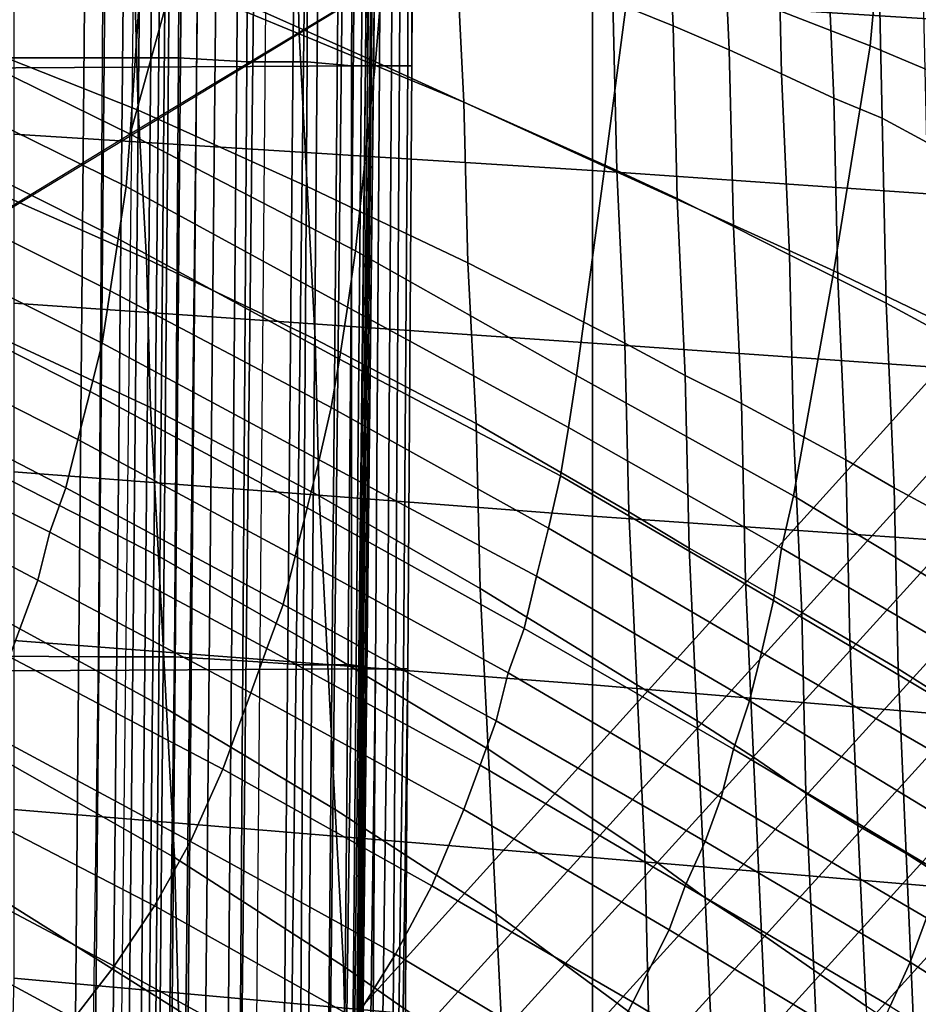
# Model space of a CAD drawing. Extents: x 0 to 0.639, y 0 to 0.364.
# Drawn here: x 0.151 to 0.173, y 0.119 to 0.143 of the extents above; entities that cross this region are included whole.
import ezdxf

# ---------------------------------------------------------------- set-up
doc = ezdxf.new("R2010")
doc.units = 0
doc.layers.add('PORCELANA_1', color=7, linetype='CONTINUOUS')
doc.layers.add('TANQUE_1', color=7, linetype='CONTINUOUS')

msp = doc.modelspace()

# ---------------------------------------------------------------- linework, layer by layer
at = {"layer": 'PORCELANA_1'}
for points in [[(0.1535, 0.1402, 0.3465), (0.1471, 0.1363, 0.3471), (0.155, 0.164, 0.3445), (0.1602, 0.1644, 0.3446)], [(0.1598, 0.144, 0.346), (0.1535, 0.1402, 0.3465), (0.1602, 0.1644, 0.3446), (0.1654, 0.1645, 0.3445)], [(0.1471, 0.1363, 0.3471), (0.1408, 0.1325, 0.3476), (0.1498, 0.1634, 0.3444), (0.155, 0.164, 0.3445)], [(0.0965, 0.1056, 0.3514), (0.0973, 0.05, 0.3563), (0.1997, 0.1632, 0.3431), (0.1915, 0.1632, 0.3433)], [(0.2018, 0.1631, 0.343), (0.1997, 0.1632, 0.3431), (0.0973, 0.05, 0.3563), (0.0975, 0.0482, 0.3564)], [(0.2039, 0.1631, 0.343), (0.2018, 0.1631, 0.343), (0.0975, 0.0482, 0.3564), (0.0978, 0.0464, 0.3566)], [(0.2061, 0.1631, 0.3429), (0.2039, 0.1631, 0.343), (0.0978, 0.0464, 0.3566), (0.0984, 0.0447, 0.3568)], [(0.2082, 0.1631, 0.3428), (0.2061, 0.1631, 0.3429), (0.0984, 0.0447, 0.3568), (0.0991, 0.043, 0.3569)], [(0.2104, 0.1631, 0.3428), (0.2082, 0.1631, 0.3428), (0.0991, 0.043, 0.3569), (0.1, 0.0414, 0.357)], [(0.2125, 0.163, 0.3427), (0.2104, 0.1631, 0.3428), (0.1, 0.0414, 0.357), (0.1011, 0.04, 0.3572)], [(0.2147, 0.163, 0.3426), (0.2125, 0.163, 0.3427), (0.1011, 0.04, 0.3572), (0.1023, 0.0386, 0.3573)], [(0.2168, 0.163, 0.3426), (0.2147, 0.163, 0.3426), (0.1023, 0.0386, 0.3573), (0.1038, 0.0375, 0.3574)], [(0.2189, 0.163, 0.3425), (0.2168, 0.163, 0.3426), (0.1038, 0.0375, 0.3574), (0.1053, 0.0365, 0.3575)], [(0.2211, 0.163, 0.3425), (0.2189, 0.163, 0.3425), (0.1053, 0.0365, 0.3575), (0.1069, 0.0356, 0.3576)], [(0.2232, 0.1629, 0.3424), (0.2211, 0.163, 0.3425), (0.1069, 0.0356, 0.3576), (0.1086, 0.035, 0.3576)], [(0.2254, 0.1629, 0.3423), (0.2232, 0.1629, 0.3424), (0.1086, 0.035, 0.3576), (0.1104, 0.0345, 0.3577)], [(0.2275, 0.1629, 0.3423), (0.2254, 0.1629, 0.3423), (0.1104, 0.0345, 0.3577), (0.1122, 0.0343, 0.3577)], [(0.2297, 0.1629, 0.3422), (0.2275, 0.1629, 0.3423), (0.1122, 0.0343, 0.3577), (0.114, 0.0342, 0.3577)], [(0.2318, 0.1629, 0.3421), (0.2297, 0.1629, 0.3422), (0.114, 0.0342, 0.3577), (0.1159, 0.0342, 0.3577)], [(0.1378, 0.0342, 0.3577), (0.1159, 0.0342, 0.3577), (0.2318, 0.1629, 0.3421), (0.2326, 0.1499, 0.3437)], [(0.1724, 0.1479, 0.3081), (0.1664, 0.15, 0.3101), (0.166, 0.1447, 0.3099), (0.1719, 0.1424, 0.3079)], [(0.1487, 0.0342, 0.3577), (0.1378, 0.0342, 0.3577), (0.2326, 0.1499, 0.3437), (0.2342, 0.137, 0.3452)], [(0.16, 0.1469, 0.3118), (0.154, 0.1492, 0.3136), (0.1538, 0.1446, 0.3135), (0.1596, 0.142, 0.3116)], [(0.1577, 0.1427, 0.2675), (0.1536, 0.1444, 0.2697), (0.1534, 0.1481, 0.2695), (0.1576, 0.1466, 0.2674)], [(0.165, 0.1436, 0.4001), (0.1793, 0.1427, 0.4), (0.1793, 0.147, 0.4), (0.165, 0.1478, 0.4001)], [(0.1653, 0.1478, 0.2621), (0.1668, 0.1472, 0.261), (0.167, 0.1429, 0.2611), (0.1655, 0.1435, 0.2622)], [(0.1784, 0.1459, 0.3058), (0.1724, 0.1479, 0.3081), (0.1719, 0.1424, 0.3079), (0.1776, 0.14, 0.3056)], [(0.1538, 0.1446, 0.3135), (0.148, 0.1472, 0.3153), (0.1478, 0.143, 0.3151), (0.1535, 0.1402, 0.3133)], [(0.1668, 0.1472, 0.261), (0.1682, 0.1467, 0.2598), (0.1684, 0.1423, 0.2599), (0.167, 0.1429, 0.2611)], [(0.166, 0.1447, 0.3099), (0.16, 0.1469, 0.3118), (0.1596, 0.142, 0.3116), (0.1653, 0.1394, 0.3097)], [(0.1618, 0.141, 0.2651), (0.1577, 0.1427, 0.2675), (0.1576, 0.1466, 0.2674), (0.1616, 0.145, 0.265)], [(0.1682, 0.1467, 0.2598), (0.1696, 0.1462, 0.2585), (0.1697, 0.1417, 0.2587), (0.1684, 0.1423, 0.2599)], [(0.1537, 0.1408, 0.2698), (0.1494, 0.1425, 0.2717), (0.1493, 0.1461, 0.2716), (0.1536, 0.1444, 0.2697)], [(0.1696, 0.1462, 0.2585), (0.1708, 0.1457, 0.2572), (0.171, 0.1411, 0.2574), (0.1697, 0.1417, 0.2587)], [(0.1708, 0.1457, 0.2572), (0.1721, 0.1452, 0.2558), (0.1722, 0.1406, 0.256), (0.171, 0.1411, 0.2574)], [(0.1721, 0.1452, 0.2558), (0.1732, 0.1447, 0.2544), (0.1733, 0.14, 0.2545), (0.1722, 0.1406, 0.256)], [(0.1656, 0.1393, 0.2624), (0.1618, 0.141, 0.2651), (0.1616, 0.145, 0.265), (0.1655, 0.1435, 0.2622)], [(0.1596, 0.142, 0.3116), (0.1538, 0.1446, 0.3135), (0.1535, 0.1402, 0.3133), (0.1591, 0.1373, 0.3114)], [(0.1719, 0.1424, 0.3079), (0.166, 0.1447, 0.3099), (0.1653, 0.1394, 0.3097), (0.171, 0.1368, 0.3076)], [(0.1579, 0.1389, 0.2677), (0.1537, 0.1408, 0.2698), (0.1536, 0.1444, 0.2697), (0.1577, 0.1427, 0.2675)], [(0.1506, 0.1402, 0.4001), (0.165, 0.1393, 0.4), (0.165, 0.1436, 0.4001), (0.1506, 0.1443, 0.4001)], [(0.165, 0.1393, 0.4), (0.1793, 0.1383, 0.4), (0.1793, 0.1427, 0.4), (0.165, 0.1436, 0.4001)], [(0.1655, 0.1435, 0.2622), (0.167, 0.1429, 0.2611), (0.1671, 0.1386, 0.2613), (0.1656, 0.1393, 0.2624)], [(0.1534, 0.1389, 0.3131), (0.1535, 0.1402, 0.3133), (0.1478, 0.143, 0.3151), (0.1477, 0.1417, 0.3149)], [(0.167, 0.1429, 0.2611), (0.1684, 0.1423, 0.2599), (0.1685, 0.1379, 0.2601), (0.1671, 0.1386, 0.2613)], [(0.1619, 0.137, 0.2653), (0.1579, 0.1389, 0.2677), (0.1577, 0.1427, 0.2675), (0.1618, 0.141, 0.2651)], [(0.1539, 0.1371, 0.27), (0.1496, 0.139, 0.2719), (0.1494, 0.1425, 0.2717), (0.1537, 0.1408, 0.2698)], [(0.1776, 0.14, 0.3056), (0.1719, 0.1424, 0.3079), (0.171, 0.1368, 0.3076), (0.1766, 0.1341, 0.3053)], [(0.1684, 0.1423, 0.2599), (0.1697, 0.1417, 0.2587), (0.1699, 0.1372, 0.2588), (0.1685, 0.1379, 0.2601)], [(0.1653, 0.1394, 0.3097), (0.1596, 0.142, 0.3116), (0.1591, 0.1373, 0.3114), (0.1646, 0.1342, 0.3094)], [(0.1532, 0.1376, 0.3129), (0.1534, 0.1389, 0.3131), (0.1477, 0.1417, 0.3149), (0.1476, 0.1404, 0.3148)], [(0.1697, 0.1417, 0.2587), (0.171, 0.1411, 0.2574), (0.1711, 0.1366, 0.2575), (0.1699, 0.1372, 0.2588)], [(0.1658, 0.135, 0.2625), (0.1619, 0.137, 0.2653), (0.1618, 0.141, 0.2651), (0.1656, 0.1393, 0.2624)], [(0.171, 0.1411, 0.2574), (0.1722, 0.1406, 0.256), (0.1723, 0.136, 0.2561), (0.1711, 0.1366, 0.2575)], [(0.1581, 0.1351, 0.2679), (0.1539, 0.1371, 0.27), (0.1537, 0.1408, 0.2698), (0.1579, 0.1389, 0.2677)], [(0.153, 0.1363, 0.3126), (0.1532, 0.1376, 0.3129), (0.1476, 0.1404, 0.3148), (0.1474, 0.1391, 0.3145)], [(0.1722, 0.1406, 0.256), (0.1733, 0.14, 0.2545), (0.1734, 0.1354, 0.2547), (0.1723, 0.136, 0.2561)], [(0.1506, 0.136, 0.4), (0.165, 0.135, 0.4), (0.165, 0.1393, 0.4), (0.1506, 0.1402, 0.4001)], [(0.1589, 0.1359, 0.3112), (0.1591, 0.1373, 0.3114), (0.1535, 0.1402, 0.3133), (0.1534, 0.1389, 0.3131)], [(0.171, 0.1368, 0.3076), (0.1653, 0.1394, 0.3097), (0.1646, 0.1342, 0.3094), (0.17, 0.1312, 0.3073)], [(0.165, 0.135, 0.4), (0.1793, 0.134, 0.4), (0.1793, 0.1383, 0.4), (0.165, 0.1393, 0.4)], [(0.1656, 0.1393, 0.2624), (0.1671, 0.1386, 0.2613), (0.1673, 0.1342, 0.2614), (0.1658, 0.135, 0.2625)], [(0.1528, 0.135, 0.3123), (0.153, 0.1363, 0.3126), (0.1474, 0.1391, 0.3145), (0.1472, 0.1378, 0.3141)], [(0.154, 0.1334, 0.2702), (0.1497, 0.1354, 0.2721), (0.1496, 0.139, 0.2719), (0.1539, 0.1371, 0.27)], [(0.1587, 0.1346, 0.311), (0.1589, 0.1359, 0.3112), (0.1534, 0.1389, 0.3131), (0.1532, 0.1376, 0.3129)], [(0.1621, 0.133, 0.2654), (0.1581, 0.1351, 0.2679), (0.1579, 0.1389, 0.2677), (0.1619, 0.137, 0.2653)], [(0.1671, 0.1386, 0.2613), (0.1685, 0.1379, 0.2601), (0.1687, 0.1335, 0.2602), (0.1673, 0.1342, 0.2614)], [(0.1525, 0.1338, 0.3118), (0.1528, 0.135, 0.3123), (0.1472, 0.1378, 0.3141), (0.147, 0.1366, 0.3137)], [(0.1685, 0.1379, 0.2601), (0.1699, 0.1372, 0.2588), (0.17, 0.1328, 0.259), (0.1687, 0.1335, 0.2602)], [(0.1585, 0.1334, 0.3107), (0.1587, 0.1346, 0.311), (0.1532, 0.1376, 0.3129), (0.153, 0.1363, 0.3126)], [(0.1644, 0.1329, 0.3092), (0.1646, 0.1342, 0.3094), (0.1591, 0.1373, 0.3114), (0.1589, 0.1359, 0.3112)], [(0.1597, 0.0342, 0.3576), (0.1487, 0.0342, 0.3577), (0.2342, 0.137, 0.3452), (0.2365, 0.1242, 0.3467)], [(0.1582, 0.1312, 0.2681), (0.154, 0.1334, 0.2702), (0.1539, 0.1371, 0.27), (0.1581, 0.1351, 0.2679)], [(0.1659, 0.1308, 0.2627), (0.1621, 0.133, 0.2654), (0.1619, 0.137, 0.2653), (0.1658, 0.135, 0.2625)], [(0.1699, 0.1372, 0.2588), (0.1711, 0.1366, 0.2575), (0.1713, 0.1321, 0.2577), (0.17, 0.1328, 0.259)], [(0.1766, 0.1341, 0.3053), (0.171, 0.1368, 0.3076), (0.17, 0.1312, 0.3073), (0.1753, 0.128, 0.3049)], [(0.1522, 0.1326, 0.3113), (0.1525, 0.1338, 0.3118), (0.147, 0.1366, 0.3137), (0.1467, 0.1354, 0.3132)], [(0.1711, 0.1366, 0.2575), (0.1723, 0.136, 0.2561), (0.1725, 0.1314, 0.2563), (0.1713, 0.1321, 0.2577)], [(0.1582, 0.1321, 0.3103), (0.1585, 0.1334, 0.3107), (0.153, 0.1363, 0.3126), (0.1528, 0.135, 0.3123)], [(0.1506, 0.1318, 0.4), (0.165, 0.1307, 0.4), (0.165, 0.135, 0.4), (0.1506, 0.136, 0.4)], [(0.1723, 0.136, 0.2561), (0.1734, 0.1354, 0.2547), (0.1736, 0.1308, 0.2548), (0.1725, 0.1314, 0.2563)], [(0.1642, 0.1317, 0.309), (0.1644, 0.1329, 0.3092), (0.1589, 0.1359, 0.3112), (0.1587, 0.1346, 0.311)], [(0.1519, 0.1314, 0.3108), (0.1522, 0.1326, 0.3113), (0.1467, 0.1354, 0.3132), (0.1465, 0.1342, 0.3127)], [(0.1542, 0.1297, 0.2705), (0.1499, 0.1319, 0.2724), (0.1497, 0.1354, 0.2721), (0.154, 0.1334, 0.2702)], [(0.1579, 0.1309, 0.3099), (0.1582, 0.1321, 0.3103), (0.1528, 0.135, 0.3123), (0.1525, 0.1338, 0.3118)], [(0.1622, 0.1289, 0.2656), (0.1582, 0.1312, 0.2681), (0.1581, 0.1351, 0.2679), (0.1621, 0.133, 0.2654)], [(0.165, 0.1307, 0.4), (0.1793, 0.1297, 0.4), (0.1793, 0.134, 0.4), (0.165, 0.135, 0.4)], [(0.1658, 0.135, 0.2625), (0.1673, 0.1342, 0.2614), (0.1674, 0.1299, 0.2616), (0.1659, 0.1308, 0.2627)], [(0.1639, 0.1304, 0.3087), (0.1642, 0.1317, 0.309), (0.1587, 0.1346, 0.311), (0.1585, 0.1334, 0.3107)], [(0.1515, 0.1303, 0.3102), (0.1519, 0.1314, 0.3108), (0.1465, 0.1342, 0.3127), (0.1461, 0.133, 0.312)], [(0.1697, 0.1299, 0.3071), (0.17, 0.1312, 0.3073), (0.1646, 0.1342, 0.3094), (0.1644, 0.1329, 0.3092)], [(0.1673, 0.1342, 0.2614), (0.1687, 0.1335, 0.2602), (0.1688, 0.1291, 0.2604), (0.1674, 0.1299, 0.2616)], [(0.1576, 0.1297, 0.3094), (0.1579, 0.1309, 0.3099), (0.1525, 0.1338, 0.3118), (0.1522, 0.1326, 0.3113)], [(0.1584, 0.1273, 0.2684), (0.1542, 0.1297, 0.2705), (0.154, 0.1334, 0.2702), (0.1582, 0.1312, 0.2681)], [(0.1636, 0.1292, 0.3083), (0.1639, 0.1304, 0.3087), (0.1585, 0.1334, 0.3107), (0.1582, 0.1321, 0.3103)], [(0.1687, 0.1335, 0.2602), (0.17, 0.1328, 0.259), (0.1702, 0.1283, 0.2591), (0.1688, 0.1291, 0.2604)], [(0.1512, 0.1291, 0.3095), (0.1515, 0.1303, 0.3102), (0.1461, 0.133, 0.312), (0.1459, 0.1319, 0.3114)], [(0.1661, 0.1265, 0.2629), (0.1622, 0.1289, 0.2656), (0.1621, 0.133, 0.2654), (0.1659, 0.1308, 0.2627)], [(0.1695, 0.1286, 0.3069), (0.1697, 0.1299, 0.3071), (0.1644, 0.1329, 0.3092), (0.1642, 0.1317, 0.309)], [(0.17, 0.1328, 0.259), (0.1713, 0.1321, 0.2577), (0.1714, 0.1276, 0.2578), (0.1702, 0.1283, 0.2591)], [(0.1573, 0.1285, 0.3089), (0.1576, 0.1297, 0.3094), (0.1522, 0.1326, 0.3113), (0.1519, 0.1314, 0.3108)], [(0.1633, 0.1279, 0.3079), (0.1636, 0.1292, 0.3083), (0.1582, 0.1321, 0.3103), (0.1579, 0.1309, 0.3099)], [(0.1713, 0.1321, 0.2577), (0.1725, 0.1314, 0.2563), (0.1726, 0.1269, 0.2564), (0.1714, 0.1276, 0.2578)], [(0.1512, 0.1291, 0.3095), (0.1459, 0.1319, 0.3114), (0.1452, 0.1299, 0.31), (0.1505, 0.1272, 0.3081)], [(0.1544, 0.1259, 0.2708), (0.15, 0.1283, 0.2727), (0.1499, 0.1319, 0.2724), (0.1542, 0.1297, 0.2705)], [(0.1506, 0.1276, 0.4), (0.165, 0.1265, 0.4), (0.165, 0.1307, 0.4), (0.1506, 0.1318, 0.4)], [(0.1692, 0.1273, 0.3065), (0.1695, 0.1286, 0.3069), (0.1642, 0.1317, 0.309), (0.1639, 0.1304, 0.3087)], [(0.1569, 0.1274, 0.3082), (0.1573, 0.1285, 0.3089), (0.1519, 0.1314, 0.3108), (0.1515, 0.1303, 0.3102)], [(0.1725, 0.1314, 0.2563), (0.1736, 0.1308, 0.2548), (0.1737, 0.1262, 0.2549), (0.1726, 0.1269, 0.2564)], [(0.1624, 0.1249, 0.2659), (0.1584, 0.1273, 0.2684), (0.1582, 0.1312, 0.2681), (0.1622, 0.1289, 0.2656)], [(0.175, 0.1268, 0.3047), (0.1753, 0.128, 0.3049), (0.17, 0.1312, 0.3073), (0.1697, 0.1299, 0.3071)], [(0.1629, 0.1268, 0.3074), (0.1633, 0.1279, 0.3079), (0.1579, 0.1309, 0.3099), (0.1576, 0.1297, 0.3094)], [(0.165, 0.1265, 0.4), (0.1793, 0.1253, 0.4), (0.1793, 0.1297, 0.4), (0.165, 0.1307, 0.4)], [(0.1659, 0.1308, 0.2627), (0.1674, 0.1299, 0.2616), (0.1676, 0.1256, 0.2618), (0.1661, 0.1265, 0.2629)], [(0.1689, 0.1261, 0.3062), (0.1692, 0.1273, 0.3065), (0.1639, 0.1304, 0.3087), (0.1636, 0.1292, 0.3083)], [(0.1565, 0.1263, 0.3076), (0.1569, 0.1274, 0.3082), (0.1515, 0.1303, 0.3102), (0.1512, 0.1291, 0.3095)], [(0.1674, 0.1299, 0.2616), (0.1688, 0.1291, 0.2604), (0.169, 0.1247, 0.2606), (0.1676, 0.1256, 0.2618)], [(0.1747, 0.1255, 0.3045), (0.175, 0.1268, 0.3047), (0.1697, 0.1299, 0.3071), (0.1695, 0.1286, 0.3069)], [(0.1586, 0.1234, 0.2687), (0.1544, 0.1259, 0.2708), (0.1542, 0.1297, 0.2705), (0.1584, 0.1273, 0.2684)], [(0.1626, 0.1256, 0.3069), (0.1629, 0.1268, 0.3074), (0.1576, 0.1297, 0.3094), (0.1573, 0.1285, 0.3089)], [(0.1685, 0.1249, 0.3058), (0.1689, 0.1261, 0.3062), (0.1636, 0.1292, 0.3083), (0.1633, 0.1279, 0.3079)], [(0.1565, 0.1263, 0.3076), (0.1512, 0.1291, 0.3095), (0.1505, 0.1272, 0.3081), (0.1558, 0.1244, 0.3062)], [(0.1663, 0.1223, 0.2632), (0.1624, 0.1249, 0.2659), (0.1622, 0.1289, 0.2656), (0.1661, 0.1265, 0.2629)], [(0.1688, 0.1291, 0.2604), (0.1702, 0.1283, 0.2591), (0.1703, 0.1238, 0.2593), (0.169, 0.1247, 0.2606)], [(0.1622, 0.1245, 0.3062), (0.1626, 0.1256, 0.3069), (0.1573, 0.1285, 0.3089), (0.1569, 0.1274, 0.3082)], [(0.1744, 0.1243, 0.3042), (0.1747, 0.1255, 0.3045), (0.1695, 0.1286, 0.3069), (0.1692, 0.1273, 0.3065)], [(0.1546, 0.1222, 0.2711), (0.1502, 0.1247, 0.273), (0.15, 0.1283, 0.2727), (0.1544, 0.1259, 0.2708)], [(0.1702, 0.1283, 0.2591), (0.1714, 0.1276, 0.2578), (0.1716, 0.123, 0.258), (0.1703, 0.1238, 0.2593)], [(0.1682, 0.1237, 0.3052), (0.1685, 0.1249, 0.3058), (0.1633, 0.1279, 0.3079), (0.1629, 0.1268, 0.3074)], [(0.1506, 0.1234, 0.4), (0.165, 0.1222, 0.4), (0.165, 0.1265, 0.4), (0.1506, 0.1276, 0.4)], [(0.1714, 0.1276, 0.2578), (0.1726, 0.1269, 0.2564), (0.1728, 0.1223, 0.2566), (0.1716, 0.123, 0.258)], [(0.1558, 0.1244, 0.3062), (0.1505, 0.1272, 0.3081), (0.1498, 0.1254, 0.3066), (0.155, 0.1226, 0.3047)], [(0.1618, 0.1234, 0.3056), (0.1622, 0.1245, 0.3062), (0.1569, 0.1274, 0.3082), (0.1565, 0.1263, 0.3076)], [(0.1626, 0.1208, 0.2662), (0.1586, 0.1234, 0.2687), (0.1584, 0.1273, 0.2684), (0.1624, 0.1249, 0.2659)], [(0.174, 0.123, 0.3038), (0.1744, 0.1243, 0.3042), (0.1692, 0.1273, 0.3065), (0.1689, 0.1261, 0.3062)], [(0.1678, 0.1226, 0.3047), (0.1682, 0.1237, 0.3052), (0.1629, 0.1268, 0.3074), (0.1626, 0.1256, 0.3069)], [(0.1726, 0.1269, 0.2564), (0.1737, 0.1262, 0.2549), (0.1739, 0.1216, 0.2551), (0.1728, 0.1223, 0.2566)], [(0.165, 0.1222, 0.4), (0.1792, 0.121, 0.4), (0.1793, 0.1253, 0.4), (0.165, 0.1265, 0.4)], [(0.1661, 0.1265, 0.2629), (0.1676, 0.1256, 0.2618), (0.1678, 0.1212, 0.262), (0.1663, 0.1223, 0.2632)], [(0.1618, 0.1234, 0.3056), (0.1565, 0.1263, 0.3076), (0.1558, 0.1244, 0.3062), (0.161, 0.1215, 0.3043)], [(0.1737, 0.1218, 0.3034), (0.174, 0.123, 0.3038), (0.1689, 0.1261, 0.3062), (0.1685, 0.1249, 0.3058)], [(0.1588, 0.1195, 0.269), (0.1546, 0.1222, 0.2711), (0.1544, 0.1259, 0.2708), (0.1586, 0.1234, 0.2687)], [(0.1673, 0.1215, 0.3041), (0.1678, 0.1226, 0.3047), (0.1626, 0.1256, 0.3069), (0.1622, 0.1245, 0.3062)], [(0.1676, 0.1256, 0.2618), (0.169, 0.1247, 0.2606), (0.1692, 0.1203, 0.2608), (0.1678, 0.1212, 0.262)], [(0.155, 0.1226, 0.3047), (0.1498, 0.1254, 0.3066), (0.1489, 0.1237, 0.3049), (0.1541, 0.121, 0.303)], [(0.1664, 0.118, 0.2635), (0.1626, 0.1208, 0.2662), (0.1624, 0.1249, 0.2659), (0.1663, 0.1223, 0.2632)], [(0.1733, 0.1207, 0.3029), (0.1737, 0.1218, 0.3034), (0.1685, 0.1249, 0.3058), (0.1682, 0.1237, 0.3052)], [(0.1547, 0.1184, 0.2714), (0.1504, 0.1211, 0.2733), (0.1502, 0.1247, 0.273), (0.1546, 0.1222, 0.2711)], [(0.1669, 0.1204, 0.3035), (0.1673, 0.1215, 0.3041), (0.1622, 0.1245, 0.3062), (0.1618, 0.1234, 0.3056)], [(0.169, 0.1247, 0.2606), (0.1703, 0.1238, 0.2593), (0.1705, 0.1194, 0.2595), (0.1692, 0.1203, 0.2608)], [(0.161, 0.1215, 0.3043), (0.1558, 0.1244, 0.3062), (0.155, 0.1226, 0.3047), (0.1601, 0.1198, 0.3027)], [(0.1816, 0.0342, 0.3576), (0.1597, 0.0342, 0.3576), (0.2365, 0.1242, 0.3467), (0.24, 0.1117, 0.3481)], [(0.1703, 0.1238, 0.2593), (0.1716, 0.123, 0.258), (0.1718, 0.1185, 0.2582), (0.1705, 0.1194, 0.2595)], [(0.1541, 0.121, 0.303), (0.1489, 0.1237, 0.3049), (0.148, 0.1222, 0.3031), (0.1531, 0.1195, 0.3012)], [(0.1729, 0.1196, 0.3023), (0.1733, 0.1207, 0.3029), (0.1682, 0.1237, 0.3052), (0.1678, 0.1226, 0.3047)], [(0.1506, 0.1192, 0.4), (0.165, 0.1179, 0.4), (0.165, 0.1222, 0.4), (0.1506, 0.1234, 0.4)], [(0.1628, 0.1167, 0.2665), (0.1588, 0.1195, 0.269), (0.1586, 0.1234, 0.2687), (0.1626, 0.1208, 0.2662)], [(0.1669, 0.1204, 0.3035), (0.1618, 0.1234, 0.3056), (0.161, 0.1215, 0.3043), (0.166, 0.1186, 0.3021)], [(0.1716, 0.123, 0.258), (0.1728, 0.1223, 0.2566), (0.173, 0.1177, 0.2568), (0.1718, 0.1185, 0.2582)], [(0.1601, 0.1198, 0.3027), (0.155, 0.1226, 0.3047), (0.1541, 0.121, 0.303), (0.1591, 0.1182, 0.3011)], [(0.1724, 0.1185, 0.3017), (0.1729, 0.1196, 0.3023), (0.1678, 0.1226, 0.3047), (0.1673, 0.1215, 0.3041)], [(0.1663, 0.1223, 0.2632), (0.1678, 0.1212, 0.262), (0.168, 0.1169, 0.2623), (0.1664, 0.118, 0.2635)], [(0.1728, 0.1223, 0.2566), (0.1739, 0.1216, 0.2551), (0.1741, 0.1169, 0.2553), (0.173, 0.1177, 0.2568)], [(0.1531, 0.1195, 0.3012), (0.148, 0.1222, 0.3031), (0.1471, 0.1209, 0.3012), (0.1521, 0.1182, 0.2993)], [(0.1589, 0.1155, 0.2693), (0.1547, 0.1184, 0.2714), (0.1546, 0.1222, 0.2711), (0.1588, 0.1195, 0.269)], [(0.165, 0.1179, 0.4), (0.1792, 0.1166, 0.4), (0.1792, 0.121, 0.4), (0.165, 0.1222, 0.4)], [(0.166, 0.1186, 0.3021), (0.161, 0.1215, 0.3043), (0.1601, 0.1198, 0.3027), (0.1651, 0.1168, 0.3006)], [(0.1719, 0.1174, 0.3011), (0.1724, 0.1185, 0.3017), (0.1673, 0.1215, 0.3041), (0.1669, 0.1204, 0.3035)], [(0.1549, 0.1145, 0.2717), (0.1505, 0.1175, 0.2736), (0.1504, 0.1211, 0.2733), (0.1547, 0.1184, 0.2714)], [(0.1678, 0.1212, 0.262), (0.1692, 0.1203, 0.2608), (0.1694, 0.1159, 0.2611), (0.168, 0.1169, 0.2623)], [(0.1521, 0.1182, 0.2993), (0.1471, 0.1209, 0.3012), (0.1461, 0.1197, 0.2992), (0.1511, 0.117, 0.2974)], [(0.1591, 0.1182, 0.3011), (0.1541, 0.121, 0.303), (0.1531, 0.1195, 0.3012), (0.1582, 0.1167, 0.2993)], [(0.1666, 0.1138, 0.2638), (0.1628, 0.1167, 0.2665), (0.1626, 0.1208, 0.2662), (0.1664, 0.118, 0.2635)], [(0.1778, 0.1165, 0.2997), (0.1783, 0.1176, 0.3003), (0.1733, 0.1207, 0.3029), (0.1729, 0.1196, 0.3023)], [(0.1719, 0.1174, 0.3011), (0.1669, 0.1204, 0.3035), (0.166, 0.1186, 0.3021), (0.171, 0.1156, 0.2998)], [(0.1692, 0.1203, 0.2608), (0.1705, 0.1194, 0.2595), (0.1707, 0.1149, 0.2598), (0.1694, 0.1159, 0.2611)], [(0.1511, 0.117, 0.2974), (0.1461, 0.1197, 0.2992), (0.1451, 0.1187, 0.2971), (0.1501, 0.116, 0.2953)], [(0.1651, 0.1168, 0.3006), (0.1601, 0.1198, 0.3027), (0.1591, 0.1182, 0.3011), (0.1641, 0.1153, 0.299)], [(0.1773, 0.1154, 0.2991), (0.1778, 0.1165, 0.2997), (0.1729, 0.1196, 0.3023), (0.1724, 0.1185, 0.3017)], [(0.1582, 0.1167, 0.2993), (0.1531, 0.1195, 0.3012), (0.1521, 0.1182, 0.2993), (0.1571, 0.1154, 0.2974)], [(0.163, 0.1125, 0.2668), (0.1589, 0.1155, 0.2693), (0.1588, 0.1195, 0.269), (0.1628, 0.1167, 0.2665)], [(0.1705, 0.1194, 0.2595), (0.1718, 0.1185, 0.2582), (0.172, 0.114, 0.2584), (0.1707, 0.1149, 0.2598)], [(0.1505, 0.115, 0.4), (0.165, 0.1136, 0.4), (0.165, 0.1179, 0.4), (0.1506, 0.1192, 0.4)], [(0.171, 0.1156, 0.2998), (0.166, 0.1186, 0.3021), (0.1651, 0.1168, 0.3006), (0.17, 0.1139, 0.2983)]]:
    msp.add_3dface(points, dxfattribs=at)
at = {"layer": 'TANQUE_1'}
for points in [[(0.1527, 0.1818, 0.732), (0.1518, 0.0798, 0.732), (0.008, 0.0331, 0.732), (0.008, 0.1818, 0.732)], [(0.154, 0.1818, 0.405), (0.1529, 0.0846, 0.405), (0.01, 0.0588, 0.405), (0.01, 0.1818, 0.405)], [(0.1527, 0.1818, 0.732), (0.1532, 0.1818, 0.7319), (0.1523, 0.0798, 0.7319), (0.1518, 0.0798, 0.732)], [(0.1532, 0.1818, 0.7319), (0.1537, 0.1818, 0.7318), (0.1527, 0.0798, 0.7318), (0.1523, 0.0798, 0.7319)], [(0.1537, 0.1818, 0.7318), (0.1541, 0.1818, 0.7315), (0.1531, 0.0798, 0.7315), (0.1527, 0.0798, 0.7318)], [(0.1556, 0.1818, 0.4052), (0.154, 0.1818, 0.405), (0.1529, 0.0846, 0.405), (0.1545, 0.0846, 0.4052)], [(0.1541, 0.1818, 0.7315), (0.1544, 0.1818, 0.7311), (0.1534, 0.0798, 0.7311), (0.1531, 0.0798, 0.7315)], [(0.1544, 0.1818, 0.7311), (0.1546, 0.1818, 0.7307), (0.1536, 0.0798, 0.7307), (0.1534, 0.0798, 0.7311)], [(0.1546, 0.1818, 0.7307), (0.1547, 0.1818, 0.7302), (0.1538, 0.0798, 0.7302), (0.1536, 0.0798, 0.7307)], [(0.1547, 0.1818, 0.7302), (0.1548, 0.1818, 0.7294), (0.1539, 0.0798, 0.7294), (0.1538, 0.0798, 0.7302)], [(0.1548, 0.1818, 0.7294), (0.1551, 0.1818, 0.7287), (0.1542, 0.0798, 0.7287), (0.1539, 0.0798, 0.7294)], [(0.1551, 0.1818, 0.7287), (0.1555, 0.1818, 0.728), (0.1546, 0.0798, 0.728), (0.1542, 0.0798, 0.7287)], [(0.157, 0.1818, 0.4058), (0.1556, 0.1818, 0.4052), (0.1545, 0.0846, 0.4052), (0.1559, 0.0846, 0.4058)], [(0.1555, 0.1818, 0.728), (0.156, 0.1818, 0.7273), (0.155, 0.0798, 0.7273), (0.1546, 0.0798, 0.728)], [(0.156, 0.1818, 0.7273), (0.1565, 0.1818, 0.7268), (0.1556, 0.0798, 0.7268), (0.155, 0.0798, 0.7273)], [(0.1565, 0.1818, 0.7268), (0.1572, 0.1818, 0.7263), (0.1563, 0.0797, 0.7263), (0.1556, 0.0798, 0.7268)], [(0.1583, 0.1818, 0.4068), (0.157, 0.1818, 0.4058), (0.1559, 0.0846, 0.4058), (0.1571, 0.0845, 0.4068)], [(0.1563, 0.0797, 0.7263), (0.157, 0.0797, 0.7258), (0.1579, 0.1818, 0.7258), (0.1572, 0.1818, 0.7263)], [(0.157, 0.0797, 0.7258), (0.1576, 0.0797, 0.7252), (0.1585, 0.1818, 0.7252), (0.1579, 0.1818, 0.7258)], [(0.1592, 0.1818, 0.408), (0.1583, 0.1818, 0.4068), (0.1571, 0.0845, 0.4068), (0.1581, 0.0845, 0.408)], [(0.1576, 0.0797, 0.7252), (0.1581, 0.0797, 0.7245), (0.159, 0.1818, 0.7245), (0.1585, 0.1818, 0.7252)], [(0.1598, 0.1818, 0.4095), (0.1592, 0.1818, 0.408), (0.1581, 0.0845, 0.408), (0.1587, 0.0845, 0.4095)], [(0.1581, 0.0797, 0.7245), (0.1585, 0.0797, 0.7237), (0.1594, 0.1818, 0.7237), (0.159, 0.1818, 0.7245)], [(0.1585, 0.0797, 0.7237), (0.1587, 0.0797, 0.7229), (0.1596, 0.1818, 0.7229), (0.1594, 0.1818, 0.7237)], [(0.16, 0.1818, 0.411), (0.1598, 0.1818, 0.4095), (0.1587, 0.0845, 0.4095), (0.1589, 0.0845, 0.411)], [(0.1587, 0.0797, 0.7229), (0.1588, 0.0797, 0.722), (0.1597, 0.1818, 0.722), (0.1596, 0.1818, 0.7229)], [(0.1599, 0.1818, 0.5147), (0.1599, 0.1818, 0.5665), (0.1588, 0.0821, 0.5665), (0.1589, 0.0829, 0.5147)], [(0.1599, 0.1818, 0.5665), (0.1598, 0.1818, 0.6183), (0.1588, 0.0813, 0.6183), (0.1588, 0.0821, 0.5665)], [(0.1598, 0.1818, 0.6183), (0.1598, 0.1818, 0.6702), (0.1588, 0.0805, 0.6702), (0.1588, 0.0813, 0.6183)], [(0.1598, 0.1818, 0.6702), (0.1597, 0.1818, 0.722), (0.1588, 0.0797, 0.722), (0.1588, 0.0805, 0.6702)], [(0.16, 0.1818, 0.411), (0.16, 0.1818, 0.4628), (0.1589, 0.0837, 0.4628), (0.1589, 0.0845, 0.411)], [(0.16, 0.1818, 0.4628), (0.1599, 0.1818, 0.5147), (0.1589, 0.0829, 0.5147), (0.1589, 0.0837, 0.4628)], [(0.1529, 0.1619, 0.7604), (0.1528, 0.1421, 0.7604), (0.1367, 0.1421, 0.761), (0.1368, 0.1619, 0.7611)], [(0.1595, 0.1618, 0.732), (0.1594, 0.1419, 0.732), (0.1419, 0.1418, 0.732), (0.1419, 0.1618, 0.732)], [(0.1547, 0.1421, 0.7601), (0.1548, 0.1619, 0.7601), (0.1529, 0.1619, 0.7604), (0.1528, 0.1421, 0.7604)], [(0.1564, 0.142, 0.7593), (0.1565, 0.1619, 0.7593), (0.1548, 0.1619, 0.7601), (0.1547, 0.1421, 0.7601)], [(0.1579, 0.142, 0.7582), (0.1579, 0.1619, 0.7581), (0.1565, 0.1619, 0.7593), (0.1564, 0.142, 0.7593)], [(0.159, 0.1419, 0.7567), (0.1591, 0.1618, 0.7566), (0.1579, 0.1619, 0.7581), (0.1579, 0.142, 0.7582)], [(0.1597, 0.1419, 0.7549), (0.1598, 0.1618, 0.7549), (0.1591, 0.1618, 0.7566), (0.159, 0.1419, 0.7567)], [(0.1594, 0.1419, 0.732), (0.1595, 0.1618, 0.732), (0.1598, 0.1618, 0.732), (0.1597, 0.1419, 0.732)], [(0.1597, 0.1419, 0.732), (0.1598, 0.1618, 0.732), (0.1601, 0.1618, 0.7321), (0.16, 0.1419, 0.7321)], [(0.16, 0.1419, 0.7531), (0.1601, 0.1618, 0.753), (0.1598, 0.1618, 0.7549), (0.1597, 0.1419, 0.7549)], [(0.1605, 0.1419, 0.733), (0.1606, 0.1618, 0.733), (0.1601, 0.1618, 0.753), (0.16, 0.1419, 0.7531)], [(0.16, 0.1419, 0.7321), (0.1601, 0.1618, 0.7321), (0.1603, 0.1618, 0.7323), (0.1602, 0.1419, 0.7323)], [(0.1602, 0.1419, 0.7323), (0.1603, 0.1618, 0.7323), (0.1604, 0.1618, 0.7325), (0.1604, 0.1419, 0.7325)], [(0.1604, 0.1419, 0.7325), (0.1604, 0.1618, 0.7325), (0.1605, 0.1618, 0.7328), (0.1605, 0.1419, 0.7328)], [(0.1605, 0.1419, 0.7328), (0.1605, 0.1618, 0.7328), (0.1606, 0.1618, 0.733), (0.1605, 0.1419, 0.733)], [(0.1528, 0.1421, 0.7604), (0.1527, 0.1272, 0.7604), (0.1367, 0.1273, 0.7609), (0.1367, 0.1421, 0.761)], [(0.1594, 0.1419, 0.732), (0.1593, 0.1269, 0.732), (0.1418, 0.1268, 0.732), (0.1419, 0.1418, 0.732)], [(0.1546, 0.1272, 0.7601), (0.1547, 0.1421, 0.7601), (0.1528, 0.1421, 0.7604), (0.1527, 0.1272, 0.7604)], [(0.1563, 0.1271, 0.7594), (0.1564, 0.142, 0.7593), (0.1547, 0.1421, 0.7601), (0.1546, 0.1272, 0.7601)], [(0.1578, 0.127, 0.7582), (0.1579, 0.142, 0.7582), (0.1564, 0.142, 0.7593), (0.1563, 0.1271, 0.7594)], [(0.159, 0.127, 0.7567), (0.159, 0.1419, 0.7567), (0.1579, 0.142, 0.7582), (0.1578, 0.127, 0.7582)], [(0.1596, 0.1269, 0.7549), (0.1597, 0.1419, 0.7549), (0.159, 0.1419, 0.7567), (0.159, 0.127, 0.7567)], [(0.1593, 0.1269, 0.732), (0.1594, 0.1419, 0.732), (0.1597, 0.1419, 0.732), (0.1596, 0.1269, 0.732)], [(0.1596, 0.1269, 0.732), (0.1597, 0.1419, 0.732), (0.16, 0.1419, 0.7321), (0.1599, 0.1269, 0.7321)], [(0.1599, 0.1269, 0.7531), (0.16, 0.1419, 0.7531), (0.1597, 0.1419, 0.7549), (0.1596, 0.1269, 0.7549)], [(0.1604, 0.1269, 0.733), (0.1605, 0.1419, 0.733), (0.16, 0.1419, 0.7531), (0.1599, 0.1269, 0.7531)], [(0.1599, 0.1269, 0.7321), (0.16, 0.1419, 0.7321), (0.1602, 0.1419, 0.7323), (0.1601, 0.1269, 0.7323)], [(0.1601, 0.1269, 0.7323), (0.1602, 0.1419, 0.7323), (0.1604, 0.1419, 0.7325), (0.1603, 0.1269, 0.7325)], [(0.1603, 0.1269, 0.7325), (0.1604, 0.1419, 0.7325), (0.1605, 0.1419, 0.7328), (0.1604, 0.1269, 0.7328)], [(0.1604, 0.1269, 0.7328), (0.1605, 0.1419, 0.7328), (0.1605, 0.1419, 0.733), (0.1604, 0.1269, 0.733)], [(0.1527, 0.1272, 0.7604), (0.1525, 0.1124, 0.7603), (0.1365, 0.1125, 0.7609), (0.1367, 0.1273, 0.7609)], [(0.1544, 0.1123, 0.7601), (0.1546, 0.1272, 0.7601), (0.1527, 0.1272, 0.7604), (0.1525, 0.1124, 0.7603)], [(0.1562, 0.1122, 0.7594), (0.1563, 0.1271, 0.7594), (0.1546, 0.1272, 0.7601), (0.1544, 0.1123, 0.7601)], [(0.1577, 0.1121, 0.7583), (0.1578, 0.127, 0.7582), (0.1563, 0.1271, 0.7594), (0.1562, 0.1122, 0.7594)], [(0.1588, 0.112, 0.7567), (0.159, 0.127, 0.7567), (0.1578, 0.127, 0.7582), (0.1577, 0.1121, 0.7583)], [(0.1594, 0.112, 0.7549), (0.1596, 0.1269, 0.7549), (0.159, 0.127, 0.7567), (0.1588, 0.112, 0.7567)], [(0.1593, 0.1269, 0.732), (0.1592, 0.112, 0.732), (0.1417, 0.1118, 0.732), (0.1418, 0.1268, 0.732)], [(0.1592, 0.112, 0.732), (0.1593, 0.1269, 0.732), (0.1596, 0.1269, 0.732), (0.1595, 0.112, 0.7321)], [(0.1597, 0.112, 0.7531), (0.1599, 0.1269, 0.7531), (0.1596, 0.1269, 0.7549), (0.1594, 0.112, 0.7549)], [(0.1595, 0.112, 0.7321), (0.1596, 0.1269, 0.732), (0.1599, 0.1269, 0.7321), (0.1597, 0.112, 0.7322)], [(0.1603, 0.1119, 0.733), (0.1604, 0.1269, 0.733), (0.1599, 0.1269, 0.7531), (0.1597, 0.112, 0.7531)], [(0.1597, 0.112, 0.7322), (0.1599, 0.1269, 0.7321), (0.1601, 0.1269, 0.7323), (0.16, 0.112, 0.7323)], [(0.16, 0.112, 0.7323), (0.1601, 0.1269, 0.7323), (0.1603, 0.1269, 0.7325), (0.1601, 0.1119, 0.7325)], [(0.1601, 0.1119, 0.7325), (0.1603, 0.1269, 0.7325), (0.1604, 0.1269, 0.7328), (0.1602, 0.1119, 0.7328)], [(0.1602, 0.1119, 0.7328), (0.1604, 0.1269, 0.7328), (0.1604, 0.1269, 0.733), (0.1603, 0.1119, 0.733)]]:
    msp.add_3dface(points, dxfattribs=at)

doc.saveas('drawing.dxf')
